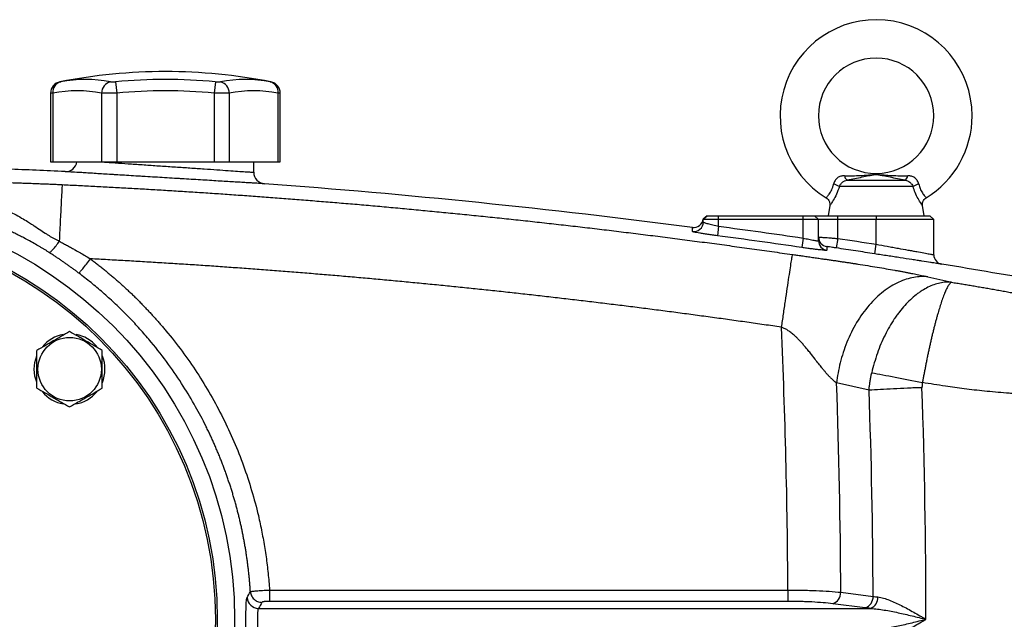
# Model space of a CAD drawing. Units: inches. Extents: x -71 to 57, y -31 to 39.
# Drawn here: x -63 to -53, y 5 to 11 of the extents above; entities that cross this region are included whole.
import ezdxf

# ---------------------------------------------------------------- set-up
doc = ezdxf.new("R2010")
doc.units = ezdxf.units.IN
doc.header["$MEASUREMENT"] = 0

msp = doc.modelspace()

# ---------------------------------------------------------------- linework, layer by layer
at = {"color": 7, "linetype": 'Continuous', "lineweight": 25}
for p, q in [((-62, 10.794), (-61.989, 10.678)), ((-60.978, 10.794), (-60.989, 10.678)), ((-60.408, 10.793), (-60.408, 10.793)), ((-62.667, 10.677), (-62.667, 9.973)), ((-62.643, 10.678), (-62.643, 9.973)), ((-62.143, 10.678), (-62.143, 9.973)), ((-61.989, 10.678), (-61.989, 9.973)), ((-60.989, 10.678), (-60.989, 9.973)), ((-60.836, 10.678), (-60.836, 9.973)), ((-60.336, 10.678), (-60.336, 9.973)), ((-60.312, 9.973), (-60.312, 10.677)), ((-62.667, 9.973), (-62.643, 9.973)), ((-62.643, 9.973), (-62.143, 9.973)), ((-62.143, 9.973), (-61.989, 9.973)), ((-61.989, 9.973), (-60.989, 9.973)), ((-60.989, 9.973), (-60.836, 9.973)), ((-60.836, 9.973), (-60.336, 9.973)), ((-60.584, 9.867), (-60.584, 9.973)), ((-60.336, 9.973), (-60.312, 9.973)), ((-53.828, 9.722), (-54.583, 9.722)), ((-54.503, 9.786), (-53.909, 9.786)), ((-54.681, 9.526), (-54.698, 9.422)), ((-53.714, 9.422), (-53.731, 9.526)), ((-55.939, 9.422), (-55.978, 9.388)), ((-55.939, 9.422), (-55.978, 9.388)), ((-55.978, 9.388), (-55.939, 9.422)), ((-55.977, 9.383), (-55.938, 9.422)), ((-55.938, 9.422), (-55.82, 9.422)), ((-55.82, 9.383), (-55.82, 9.422)), ((-55.82, 9.422), (-54.954, 9.422)), ((-54.954, 9.383), (-54.954, 9.422)), ((-54.954, 9.422), (-54.836, 9.422)), ((-54.796, 9.383), (-54.836, 9.422)), ((-54.836, 9.422), (-54.599, 9.422)), ((-54.599, 9.383), (-54.599, 9.422)), ((-54.599, 9.422), (-54.206, 9.422)), ((-54.206, 9.422), (-54.206, 9.383)), ((-54.206, 9.422), (-53.655, 9.422)), ((-53.615, 9.383), (-53.655, 9.422)), ((-55.977, 9.358), (-55.977, 9.383)), ((-55.82, 9.383), (-55.977, 9.383)), ((-55.82, 9.315), (-55.833, 9.217)), ((-55.82, 9.315), (-55.82, 9.383)), ((-54.954, 9.383), (-55.82, 9.383)), ((-54.954, 9.194), (-54.954, 9.383)), ((-54.796, 9.383), (-54.954, 9.383)), ((-54.796, 9.166), (-54.796, 9.383)), ((-54.599, 9.383), (-54.796, 9.383)), ((-54.599, 9.19), (-54.599, 9.383)), ((-54.206, 9.383), (-54.599, 9.383)), ((-54.206, 9.13), (-54.206, 9.383)), ((-53.615, 9.383), (-54.206, 9.383)), ((-53.615, 9.023), (-53.615, 9.383)), ((-54.954, 9.194), (-54.968, 9.097)), ((-54.599, 9.19), (-54.614, 9.092)), ((-54.221, 9.032), (-54.206, 9.13)), ((-54.278, 7.635), (-54.612, 7.711)), ((-60.423, 5.588), (-55.111, 5.588)), ((-55.111, 5.588), (-55.111, 5.472)), ((-54.569, 5.565), (-54.237, 5.523)), ((-55.111, 5.472), (-60.423, 5.472)), ((-60.535, 5.4), (-54.262, 5.4)), ((-54.319, 5.406), (-54.65, 5.448))]:
    msp.add_line(p, q, dxfattribs=at)
at = {"color": 7, "linetype": 'Continuous', "lineweight": 25, "flags": 128}
for points in [[(-62.834, 7.85), (-62.827, 7.92), (-62.806, 7.988)], [(-62.809, 7.719), (-62.827, 7.779), (-62.834, 7.85)]]:
    msp.add_lwpolyline(points, dxfattribs=at)
at = {"color": 7, "linetype": 'Continuous', "lineweight": 25}
for centre, radius in [((-65.033, 5.288), 4.252), ((-65.033, 5.288), 4.075), ((-65.033, 5.288), 4.055), ((-62.471, 7.85), 0.325)]:
    msp.add_circle(centre, radius, dxfattribs=at)
for centre, radius, start, end in [((-54.206, 10.446), 0.984, 0, 238.6842), ((-54.206, 10.446), 0.591, 270.018, 180), ((-61.489, 5.328), 5.571, 78.8082, 101.1927), ((-62.308, 9.435), 1.383, 79.3553, 100.6447), ((-61.489, 5.328), 5.49, 84.6604, 95.3396), ((-60.671, 9.435), 1.383, 79.3553, 100.6447), ((-62.548, 10.677), 0.118, 100.5908, 179.8889), ((-62.535, 10.69), 0.108, 104.9532, 186.1379), ((-62.393, 9.348), 1.354, 79.3553, 100.6447), ((-62.022, 10.677), 0.121, 104.5818, 179.5401), ((-61.489, 5.328), 5.374, 84.6604, 95.3396), ((-60.956, 10.677), 0.121, 0.4599, 75.4182), ((-60.586, 9.348), 1.354, 79.3553, 100.6447), ((-60.443, 10.69), 0.108, 353.8621, 75.0468), ((-60.43, 10.677), 0.118, 0.0601, 79.4092), ((-54.206, 10.446), 0.591, 180, 270.018), ((-54.206, 10.446), 0.984, 301.3158, 0), ((-62.513, 9.992), 0.118, 267.2675, 351.0498), ((-60.466, 9.867), 0.118, 180, 265.7772), ((-54.467, 9.841), 0.0652, 188.1895, 236.2411), ((-53.945, 9.841), 0.0652, 303.7589, 351.8105), ((-54.716, 9.494), 0.264, 59.784, 73.6629), ((-53.695, 9.494), 0.264, 106.3371, 120.216), ((-56.076, 9.4), 0.0984, 262.5689, 353.0167), ((-56.076, 9.358), 0.0984, 262.5597, 359.9801), ((-54.698, 9.203), 0.0984, 180.0014, 261.5605), ((-54.698, 9.166), 0.0984, 180.0136, 261.5827), ((-53.517, 9.023), 0.0984, 180, 260.689), ((-62.471, 7.85), 0.362, 100.3344, 140.5377), ((-62.471, 7.85), 0.362, 39.6539, 79.6378), ((-62.471, 7.85), 0.362, 337.8124, 21.8006), ((-62.471, 7.85), 0.362, 219.8283, 259.6525), ((-62.471, 7.85), 0.362, 280.2572, 320.7444), ((-54.687, 5.56), 0.118, 288.1164, 2.3096), ((-60.534, 5.519), 0.119, 183.7348, 269.4829), ((-54.355, 5.518), 0.118, 288.1164, 2.3096), ((-54.307, 5.51), 0.119, 292.0318, 3.3507)]:
    msp.add_arc(centre, radius, start, end, dxfattribs=at)
for centre, major_axis, ratio, start_param, end_param in [((-130.535, 5.288), (75.425, 0), 0.93956, 0.004233, 0.042239), ((-129.993, 5.288), (75.425, 0), 0.95, 0.003856, 0.03383), ((-128.004, 5.288), (73.767, 0), 0.95, 0.003351, 0.03349), ((-127.462, 5.288), (73.767, 0), 0.960674, 0, 0.03349)]:
    msp.add_ellipse(centre, major_axis=major_axis, ratio=ratio, start_param=start_param, end_param=end_param, dxfattribs=at)
for points, knots in [([(-62.571, 10.793), (-62.571, 10.793), (-62.571, 10.793), (-62.566, 10.793), (-62.563, 10.794)], [0, 0, 0, 0, 0.3644666, 1, 1, 1, 1]), ([(-62.052, 10.794), (-62.05, 10.794), (-62.047, 10.793), (-62.039, 10.793), (-62.035, 10.793), (-62.026, 10.793), (-62.021, 10.793), (-62.011, 10.793), (-62.005, 10.794), (-62, 10.794)], [0, 0, 0, 0, 0.25, 0.25, 0.5, 0.5, 0.75, 0.75, 1, 1, 1, 1]), ([(-60.978, 10.794), (-60.973, 10.794), (-60.968, 10.793), (-60.958, 10.793), (-60.953, 10.793), (-60.944, 10.793), (-60.939, 10.793), (-60.932, 10.793), (-60.929, 10.794), (-60.926, 10.794)], [0, 0, 0, 0, 0.25, 0.25, 0.5, 0.5, 0.75, 0.75, 1, 1, 1, 1]), ([(-61.989, 10.678), (-62.005, 10.678), (-62.02, 10.677), (-62.043, 10.677), (-62.05, 10.677), (-62.064, 10.677), (-62.071, 10.677), (-62.091, 10.677), (-62.104, 10.677), (-62.125, 10.677), (-62.135, 10.678), (-62.143, 10.678)], [0, 0, 0, 0, 0.25, 0.25, 0.375, 0.375, 0.5, 0.5, 0.75, 0.75, 1, 1, 1, 1]), ([(-60.836, 10.678), (-60.844, 10.678), (-60.853, 10.677), (-60.869, 10.677), (-60.875, 10.677), (-60.887, 10.677), (-60.894, 10.677), (-60.914, 10.677), (-60.928, 10.677), (-60.958, 10.677), (-60.974, 10.678), (-60.989, 10.678)], [0, 0, 0, 0, 0.25, 0.25, 0.375, 0.375, 0.5, 0.5, 0.75, 0.75, 1, 1, 1, 1]), ([(-60.474, 9.75), (-60.474, 9.75), (-60.476, 9.75), (-60.483, 9.75), (-60.488, 9.75), (-60.507, 9.752), (-60.527, 9.753), (-60.565, 9.755), (-60.58, 9.756), (-60.612, 9.758), (-60.629, 9.759), (-60.666, 9.761), (-60.686, 9.762), (-60.728, 9.765), (-60.751, 9.766), (-60.822, 9.77), (-60.874, 9.773), (-60.957, 9.778), (-60.986, 9.78), (-61.045, 9.784), (-61.075, 9.786), (-61.168, 9.791), (-61.232, 9.795), (-61.314, 9.8), (-61.33, 9.801), (-61.363, 9.803), (-61.38, 9.804), (-61.43, 9.807), (-61.464, 9.809), (-61.564, 9.815), (-61.63, 9.819), (-61.712, 9.824), (-61.729, 9.825), (-61.761, 9.827), (-61.777, 9.828), (-61.825, 9.831), (-61.888, 9.835), (-61.948, 9.839), (-61.993, 9.841), (-62.007, 9.842), (-62.036, 9.844), (-62.05, 9.845), (-62.12, 9.849), (-62.172, 9.852), (-62.242, 9.857), (-62.265, 9.858), (-62.297, 9.86), (-62.307, 9.861), (-62.327, 9.862), (-62.337, 9.863), (-62.383, 9.865), (-62.415, 9.867), (-62.453, 9.87), (-62.465, 9.87), (-62.484, 9.872), (-62.492, 9.872), (-62.505, 9.873), (-62.51, 9.873), (-62.517, 9.874), (-62.518, 9.874), (-62.518, 9.874)], [0, 0, 0, 0, 0.03125, 0.03125, 0.0625, 0.0625, 0.125, 0.125, 0.15625, 0.15625, 0.1875, 0.1875, 0.21875, 0.21875, 0.25, 0.25, 0.3125, 0.3125, 0.34375, 0.34375, 0.375, 0.375, 0.4375, 0.4375, 0.453125, 0.453125, 0.46875, 0.46875, 0.5, 0.5, 0.5625, 0.5625, 0.578125, 0.578125, 0.59375, 0.59375, 0.625, 0.65625, 0.65625, 0.671875, 0.671875, 0.6875, 0.6875, 0.75, 0.75, 0.78125, 0.78125, 0.796875, 0.796875, 0.8125, 0.8125, 0.875, 0.875, 0.90625, 0.90625, 0.9375, 0.9375, 0.96875, 0.96875, 1, 1, 1, 1]), ([(-54.531, 9.831), (-54.537, 9.831), (-54.544, 9.831), (-54.556, 9.83), (-54.562, 9.828), (-54.574, 9.825), (-54.58, 9.823), (-54.591, 9.818), (-54.596, 9.814), (-54.607, 9.807), (-54.611, 9.803), (-54.62, 9.793), (-54.624, 9.788), (-54.631, 9.777), (-54.634, 9.771), (-54.639, 9.76), (-54.64, 9.753), (-54.642, 9.747)], [0, 0, 0, 0, 0.125, 0.125, 0.25, 0.25, 0.375, 0.375, 0.5, 0.5, 0.625, 0.625, 0.75, 0.75, 0.875, 0.875, 1, 1, 1, 1]), ([(-54.531, 9.831), (-54.476, 9.831), (-54.421, 9.832), (-54.342, 9.836), (-54.315, 9.837), (-54.276, 9.84), (-54.263, 9.842), (-54.242, 9.843), (-54.236, 9.844), (-54.222, 9.844), (-54.215, 9.845), (-54.2, 9.845), (-54.193, 9.844), (-54.179, 9.844), (-54.172, 9.843), (-54.152, 9.842), (-54.138, 9.841), (-54.098, 9.838), (-54.072, 9.836), (-53.991, 9.832), (-53.937, 9.831), (-53.88, 9.831)], [0, 0, 0, 0, 0.25, 0.25, 0.375, 0.375, 0.4375, 0.4375, 0.46875, 0.46875, 0.5, 0.5, 0.53125, 0.53125, 0.5625, 0.5625, 0.625, 0.625, 0.75, 0.75, 1, 1, 1, 1]), ([(-53.909, 9.786), (-53.962, 9.796), (-54.014, 9.806), (-54.087, 9.821), (-54.11, 9.826), (-54.145, 9.833), (-54.157, 9.835), (-54.175, 9.838), (-54.18, 9.839), (-54.19, 9.841), (-54.193, 9.841), (-54.2, 9.841), (-54.204, 9.842), (-54.211, 9.841), (-54.215, 9.841), (-54.221, 9.841), (-54.224, 9.84), (-54.234, 9.839), (-54.239, 9.838), (-54.257, 9.835), (-54.268, 9.832), (-54.303, 9.825), (-54.327, 9.82), (-54.375, 9.811), (-54.4, 9.806), (-54.45, 9.796), (-54.476, 9.791), (-54.503, 9.786)], [0, 0, 0, 0, 0.25, 0.25, 0.375, 0.375, 0.4375, 0.4375, 0.46875, 0.46875, 0.484375, 0.484375, 0.5, 0.5, 0.515625, 0.515625, 0.53125, 0.53125, 0.5625, 0.5625, 0.625, 0.625, 0.75, 0.75, 0.875, 0.875, 1, 1, 1, 1]), ([(-53.77, 9.747), (-53.771, 9.753), (-53.773, 9.76), (-53.778, 9.772), (-53.781, 9.777), (-53.788, 9.788), (-53.792, 9.793), (-53.8, 9.803), (-53.805, 9.807), (-53.815, 9.814), (-53.821, 9.818), (-53.832, 9.823), (-53.838, 9.825), (-53.856, 9.83), (-53.868, 9.831), (-53.88, 9.831)], [0, 0, 0, 0, 0.125, 0.125, 0.25, 0.25, 0.375, 0.375, 0.5, 0.5, 0.625, 0.625, 0.75, 0.75, 1, 1, 1, 1]), ([(-63.867, 9.779), (-63.847, 9.779), (-63.806, 9.778), (-63.746, 9.777), (-63.688, 9.776), (-63.63, 9.775), (-63.573, 9.774), (-63.518, 9.773), (-63.463, 9.772), (-63.41, 9.771), (-63.358, 9.77), (-63.306, 9.768), (-63.256, 9.767), (-63.2, 9.765), (-63.137, 9.764), (-63.068, 9.761), (-63, 9.759), (-62.933, 9.757), (-62.866, 9.754), (-62.801, 9.752), (-62.736, 9.749), (-62.673, 9.747), (-62.61, 9.744), (-62.568, 9.742), (-62.548, 9.741)], [0, 0, 0, 0, 0.047225, 0.093513, 0.138865, 0.183285, 0.226774, 0.269335, 0.310972, 0.351687, 0.391483, 0.430363, 0.468332, 0.505393, 0.558424, 0.610625, 0.662007, 0.712585, 0.762372, 0.811384, 0.859636, 0.907145, 0.953927, 1, 1, 1, 1]), ([(-62.548, 9.741), (-62.548, 9.739), (-62.548, 9.734), (-62.549, 9.718), (-62.55, 9.707), (-62.551, 9.679), (-62.552, 9.661), (-62.555, 9.621), (-62.556, 9.597), (-62.558, 9.544), (-62.56, 9.515), (-62.563, 9.453), (-62.565, 9.419), (-62.568, 9.349), (-62.57, 9.312), (-62.574, 9.237), (-62.575, 9.199), (-62.577, 9.161)], [0, 0, 0, 0, 0.125, 0.125, 0.25, 0.25, 0.375, 0.375, 0.5, 0.5, 0.625, 0.625, 0.75, 0.75, 0.875, 0.875, 1, 1, 1, 1]), ([(-62.548, 9.741), (-62.492, 9.738), (-62.381, 9.733), (-62.213, 9.724), (-62.044, 9.715), (-61.875, 9.706), (-61.704, 9.696), (-61.532, 9.686), (-61.359, 9.675), (-61.185, 9.664), (-61.01, 9.653), (-60.833, 9.641), (-60.656, 9.628), (-60.478, 9.615), (-60.299, 9.602), (-60.118, 9.588), (-59.937, 9.573), (-59.754, 9.558), (-59.571, 9.543), (-59.386, 9.527), (-59.201, 9.51), (-59.014, 9.493), (-58.826, 9.475), (-58.638, 9.457), (-58.448, 9.438), (-58.257, 9.419), (-58.065, 9.399), (-57.873, 9.379), (-57.679, 9.358), (-57.484, 9.336), (-57.288, 9.314), (-57.091, 9.291), (-56.893, 9.267), (-56.694, 9.243), (-56.494, 9.218), (-56.293, 9.193), (-56.091, 9.166), (-55.888, 9.14), (-55.684, 9.112), (-55.479, 9.084), (-55.273, 9.055), (-55.135, 9.035), (-55.066, 9.025)], [0, 0, 0, 0, 0.0221905, 0.0445246, 0.0670025, 0.0896242, 0.1123896, 0.1352988, 0.1583519, 0.1815488, 0.2048895, 0.2283742, 0.2520027, 0.2757752, 0.2996917, 0.3237522, 0.3479567, 0.3723053, 0.3967981, 0.4214349, 0.4462159, 0.4711412, 0.4962107, 0.5214245, 0.5467826, 0.5722851, 0.597932, 0.6237234, 0.6496593, 0.6757397, 0.7019648, 0.7283345, 0.7548489, 0.7815081, 0.8083121, 0.835261, 0.8623548, 0.8895936, 0.9169775, 0.9445065, 0.9721806, 1, 1, 1, 1]), ([(-54.583, 9.722), (-54.58, 9.73), (-54.575, 9.737), (-54.565, 9.752), (-54.558, 9.759), (-54.548, 9.767), (-54.544, 9.77), (-54.537, 9.775), (-54.533, 9.777), (-54.521, 9.783), (-54.512, 9.785), (-54.503, 9.786)], [0, 0, 0, 0, 0.25, 0.25, 0.5, 0.5, 0.625, 0.625, 0.75, 0.75, 1, 1, 1, 1]), ([(-53.909, 9.786), (-53.9, 9.785), (-53.891, 9.783), (-53.875, 9.775), (-53.867, 9.77), (-53.857, 9.762), (-53.853, 9.758), (-53.847, 9.752), (-53.844, 9.748), (-53.836, 9.738), (-53.832, 9.73), (-53.828, 9.722)], [0, 0, 0, 0, 0.25, 0.25, 0.5, 0.5, 0.625, 0.625, 0.75, 0.75, 1, 1, 1, 1]), ([(-63.769, 9.654), (-63.758, 9.653), (-63.736, 9.649), (-63.702, 9.643), (-63.668, 9.637), (-63.634, 9.631), (-63.599, 9.624), (-63.564, 9.617), (-63.529, 9.609), (-63.493, 9.601), (-63.457, 9.592), (-63.396, 9.576), (-63.312, 9.552), (-63.205, 9.515), (-63.115, 9.477), (-63.034, 9.438), (-62.968, 9.402), (-62.908, 9.367), (-62.866, 9.34), (-62.82, 9.31), (-62.77, 9.276), (-62.719, 9.242), (-62.683, 9.219), (-62.656, 9.203), (-62.629, 9.188), (-62.603, 9.174), (-62.586, 9.165), (-62.577, 9.161)], [0, 0, 0, 0, 0.025595, 0.051517, 0.07777, 0.104356, 0.131277, 0.158537, 0.186139, 0.214086, 0.242381, 0.271028, 0.356581, 0.442687, 0.52966, 0.583054, 0.6504, 0.704409, 0.743553, 0.767925, 0.831849, 0.88357, 0.908189, 0.932127, 0.955396, 0.978012, 1, 1, 1, 1]), ([(-54.718, 9.605), (-54.711, 9.6), (-54.697, 9.59), (-54.685, 9.568), (-54.68, 9.547), (-54.679, 9.533), (-54.681, 9.527), (-54.681, 9.526)], [0, 0, 0, 0, 0.273941, 0.556503, 0.785482, 0.978923, 1, 1, 1, 1]), ([(-53.73, 9.526), (-53.731, 9.531), (-53.733, 9.544), (-53.728, 9.567), (-53.715, 9.59), (-53.7, 9.6), (-53.694, 9.605)], [0, 0, 0, 0, 0.144018, 0.438571, 0.739782, 1, 1, 1, 1]), ([(-62.682, 9.046), (-62.685, 9.049), (-62.693, 9.053), (-62.704, 9.061), (-62.716, 9.068), (-62.728, 9.075), (-62.74, 9.083), (-62.753, 9.091), (-62.766, 9.098), (-62.779, 9.106), (-62.793, 9.114), (-62.822, 9.131), (-62.871, 9.158), (-62.931, 9.19), (-62.987, 9.219), (-63.034, 9.242), (-63.077, 9.263), (-63.117, 9.282), (-63.153, 9.299), (-63.19, 9.315), (-63.232, 9.334), (-63.278, 9.354), (-63.329, 9.375), (-63.38, 9.396), (-63.432, 9.416), (-63.484, 9.436), (-63.536, 9.455), (-63.588, 9.474), (-63.641, 9.492), (-63.694, 9.509), (-63.747, 9.526), (-63.8, 9.543), (-63.836, 9.553), (-63.854, 9.559)], [0, 0, 0, 0, 0.010268, 0.020767, 0.031504, 0.042485, 0.053717, 0.065205, 0.076954, 0.08897, 0.101256, 0.113818, 0.165423, 0.232468, 0.273426, 0.3144, 0.355389, 0.386592, 0.417986, 0.449576, 0.48137, 0.524342, 0.567271, 0.610182, 0.653102, 0.696059, 0.739079, 0.782189, 0.825414, 0.868783, 0.912319, 0.95605, 1, 1, 1, 1]), ([(-55.977, 9.358), (-55.977, 9.357), (-55.976, 9.356), (-55.972, 9.354), (-55.969, 9.353), (-55.961, 9.35), (-55.956, 9.349), (-55.945, 9.345), (-55.938, 9.343), (-55.923, 9.339), (-55.916, 9.337), (-55.898, 9.333), (-55.889, 9.331), (-55.87, 9.326), (-55.861, 9.324), (-55.84, 9.319), (-55.83, 9.317), (-55.82, 9.315)], [0, 0, 0, 0, 0.125, 0.125, 0.25, 0.25, 0.375, 0.375, 0.5, 0.5, 0.625, 0.625, 0.75, 0.75, 0.875, 0.875, 1, 1, 1, 1]), ([(-55.833, 9.217), (-55.85, 9.219), (-55.866, 9.222), (-55.899, 9.226), (-55.915, 9.229), (-55.938, 9.232), (-55.946, 9.233), (-55.961, 9.235), (-55.968, 9.236), (-55.989, 9.24), (-56.002, 9.242), (-56.025, 9.246), (-56.036, 9.248), (-56.055, 9.251), (-56.062, 9.253), (-56.072, 9.255), (-56.075, 9.255), (-56.08, 9.257), (-56.082, 9.257), (-56.087, 9.259), (-56.089, 9.26), (-56.089, 9.26)], [0, 0, 0, 0, 0.125, 0.125, 0.25, 0.25, 0.3125, 0.3125, 0.375, 0.375, 0.5, 0.5, 0.625, 0.625, 0.75, 0.75, 0.8125, 0.8125, 0.875, 0.875, 1, 1, 1, 1]), ([(-54.954, 9.194), (-54.944, 9.191), (-54.934, 9.189), (-54.914, 9.185), (-54.904, 9.183), (-54.885, 9.178), (-54.876, 9.177), (-54.859, 9.173), (-54.851, 9.172), (-54.836, 9.169), (-54.829, 9.168), (-54.818, 9.166), (-54.813, 9.165), (-54.805, 9.165), (-54.802, 9.164), (-54.797, 9.165), (-54.796, 9.165), (-54.796, 9.166)], [0, 0, 0, 0, 0.125, 0.125, 0.25, 0.25, 0.375, 0.375, 0.5, 0.5, 0.625, 0.625, 0.75, 0.75, 0.875, 0.875, 1, 1, 1, 1]), ([(-54.796, 9.203), (-54.796, 9.203), (-54.795, 9.203), (-54.79, 9.203), (-54.786, 9.203), (-54.776, 9.202), (-54.77, 9.202), (-54.756, 9.201), (-54.748, 9.2), (-54.73, 9.199), (-54.72, 9.198), (-54.698, 9.197), (-54.687, 9.196), (-54.663, 9.194), (-54.651, 9.193), (-54.625, 9.191), (-54.612, 9.19), (-54.599, 9.19)], [0, 0, 0, 0, 0.125, 0.125, 0.25, 0.25, 0.375, 0.375, 0.5, 0.5, 0.625, 0.625, 0.75, 0.75, 0.875, 0.875, 1, 1, 1, 1]), ([(-62.682, 9.046), (-62.678, 9.046), (-62.674, 9.048), (-62.66, 9.058), (-62.652, 9.066), (-62.632, 9.088), (-62.622, 9.101), (-62.599, 9.13), (-62.588, 9.146), (-62.577, 9.161)], [0, 0, 0, 0, 0.25, 0.25, 0.5, 0.5, 0.75, 0.75, 1, 1, 1, 1]), ([(-62.577, 9.16), (-62.577, 9.16), (-62.575, 9.159), (-62.571, 9.157), (-62.565, 9.154), (-62.552, 9.147), (-62.528, 9.134), (-62.494, 9.116), (-62.453, 9.094), (-62.409, 9.069), (-62.361, 9.042), (-62.31, 9.012), (-62.276, 8.991), (-62.259, 8.981)], [0, 0, 0, 0, 0.004156, 0.016429, 0.036817, 0.065316, 0.130779, 0.25928, 0.385687, 0.509087, 0.674464, 0.838109, 1, 1, 1, 1]), ([(-54.712, 9.068), (-54.712, 9.068), (-54.714, 9.067), (-54.721, 9.067), (-54.726, 9.067), (-54.735, 9.068), (-54.739, 9.068), (-54.747, 9.069), (-54.751, 9.069), (-54.765, 9.071), (-54.776, 9.072), (-54.8, 9.074), (-54.813, 9.076), (-54.84, 9.079), (-54.855, 9.081), (-54.878, 9.084), (-54.886, 9.085), (-54.902, 9.087), (-54.91, 9.088), (-54.935, 9.092), (-54.951, 9.094), (-54.968, 9.097)], [0, 0, 0, 0, 0.125, 0.125, 0.25, 0.25, 0.3125, 0.3125, 0.375, 0.375, 0.5, 0.5, 0.625, 0.625, 0.75, 0.75, 0.8125, 0.8125, 0.875, 0.875, 1, 1, 1, 1]), ([(-54.614, 9.092), (-54.62, 9.093), (-54.627, 9.094), (-54.639, 9.096), (-54.646, 9.097), (-54.663, 9.099), (-54.674, 9.101), (-54.688, 9.103), (-54.692, 9.103), (-54.699, 9.104), (-54.702, 9.105), (-54.707, 9.105), (-54.709, 9.106), (-54.712, 9.106), (-54.712, 9.106), (-54.712, 9.106)], [0, 0, 0, 0, 0.125, 0.125, 0.25, 0.25, 0.5, 0.5, 0.625, 0.625, 0.75, 0.75, 0.875, 0.875, 1, 1, 1, 1]), ([(-54.221, 9.032), (-54.286, 9.042), (-54.351, 9.052), (-54.415, 9.062), (-54.482, 9.072), (-54.548, 9.082), (-54.614, 9.092)], [0, 0, 0, 0, 0.005, 0.005, 0.005, 0.01010268, 0.01010268, 0.01010268, 0.01010268]), ([(-54.206, 9.13), (-54.167, 9.123), (-54.129, 9.116), (-54.073, 9.106), (-54.054, 9.102), (-54.017, 9.096), (-53.999, 9.092), (-53.946, 9.083), (-53.912, 9.077), (-53.864, 9.068), (-53.848, 9.065), (-53.818, 9.06), (-53.804, 9.057), (-53.763, 9.05), (-53.738, 9.045), (-53.705, 9.039), (-53.695, 9.037), (-53.677, 9.034), (-53.66, 9.031), (-53.647, 9.029), (-53.636, 9.027), (-53.631, 9.026), (-53.619, 9.024), (-53.615, 9.023), (-53.615, 9.023)], [0, 0, 0, 0, 0.125, 0.125, 0.1875, 0.1875, 0.25, 0.25, 0.375, 0.375, 0.4375, 0.4375, 0.5, 0.5, 0.625, 0.625, 0.6875, 0.6875, 0.75, 0.8125, 0.8125, 0.875, 0.875, 1, 1, 1, 1]), ([(-62.376, 8.834), (-62.385, 8.84), (-62.402, 8.853), (-62.429, 8.873), (-62.455, 8.892), (-62.482, 8.912), (-62.51, 8.931), (-62.538, 8.95), (-62.566, 8.97), (-62.594, 8.989), (-62.623, 9.008), (-62.652, 9.027), (-62.672, 9.04), (-62.682, 9.046)], [0, 0, 0, 0, 0.086807, 0.174405, 0.262803, 0.352013, 0.442043, 0.532904, 0.624606, 0.717158, 0.810568, 0.904846, 1, 1, 1, 1]), ([(-62.376, 8.834), (-62.375, 8.835), (-62.371, 8.839), (-62.358, 8.854), (-62.349, 8.865), (-62.326, 8.893), (-62.313, 8.91), (-62.286, 8.945), (-62.272, 8.963), (-62.259, 8.981)], [0, 0, 0, 0, 0.25, 0.25, 0.5, 0.5, 0.75, 0.75, 1, 1, 1, 1]), ([(-62.259, 8.981), (-62.247, 8.972), (-62.223, 8.954), (-62.188, 8.926), (-62.153, 8.899), (-62.118, 8.871), (-62.083, 8.842), (-62.049, 8.814), (-62.015, 8.785), (-61.982, 8.756), (-61.948, 8.726), (-61.915, 8.696), (-61.883, 8.666), (-61.85, 8.636), (-61.818, 8.605), (-61.786, 8.574), (-61.755, 8.542), (-61.724, 8.51), (-61.693, 8.478), (-61.662, 8.446), (-61.632, 8.413), (-61.602, 8.38), (-61.572, 8.347), (-61.542, 8.313), (-61.513, 8.279), (-61.437, 8.188), (-61.317, 8.036), (-61.164, 7.817), (-61.024, 7.589), (-60.898, 7.353), (-60.785, 7.11), (-60.687, 6.862), (-60.604, 6.609), (-60.55, 6.409), (-60.518, 6.266), (-60.501, 6.182), (-60.485, 6.098), (-60.47, 6.014), (-60.458, 5.929), (-60.447, 5.844), (-60.437, 5.759), (-60.429, 5.674), (-60.425, 5.617), (-60.423, 5.588)], [0, 0, 0, 0, 0.011253, 0.022495, 0.033727, 0.044949, 0.056163, 0.06737, 0.078571, 0.089766, 0.100958, 0.112146, 0.123332, 0.134517, 0.145702, 0.156889, 0.168078, 0.179269, 0.190466, 0.201667, 0.212875, 0.22409, 0.235314, 0.246547, 0.257791, 0.269046, 0.336414, 0.403556, 0.470697, 0.538065, 0.605214, 0.672137, 0.739058, 0.806201, 0.827821, 0.849402, 0.870951, 0.892476, 0.913985, 0.935484, 0.956981, 0.978484, 1, 1, 1, 1]), ([(-55.178, 8.281), (-55.237, 8.289), (-55.354, 8.306), (-55.531, 8.331), (-55.707, 8.356), (-55.884, 8.38), (-56.06, 8.404), (-56.237, 8.428), (-56.413, 8.451), (-56.59, 8.473), (-56.766, 8.496), (-56.943, 8.517), (-57.12, 8.539), (-57.296, 8.56), (-57.473, 8.58), (-57.65, 8.601), (-57.827, 8.62), (-58.004, 8.64), (-58.181, 8.659), (-58.358, 8.677), (-58.534, 8.695), (-58.711, 8.713), (-58.889, 8.73), (-59.066, 8.747), (-59.243, 8.764), (-59.42, 8.78), (-59.597, 8.795), (-59.774, 8.811), (-59.951, 8.825), (-60.129, 8.84), (-60.306, 8.854), (-60.483, 8.867), (-60.661, 8.881), (-60.838, 8.893), (-61.016, 8.906), (-61.193, 8.918), (-61.371, 8.929), (-61.548, 8.94), (-61.726, 8.951), (-61.903, 8.961), (-62.081, 8.971), (-62.199, 8.978), (-62.259, 8.981)], [0, 0, 0, 0, 0.025034, 0.050065, 0.075092, 0.100117, 0.125138, 0.150156, 0.175172, 0.200185, 0.225195, 0.250203, 0.275209, 0.300212, 0.325214, 0.350214, 0.375212, 0.400209, 0.425204, 0.450197, 0.47519, 0.500182, 0.525172, 0.550162, 0.575151, 0.60014, 0.625128, 0.650116, 0.675104, 0.700092, 0.725081, 0.750069, 0.775058, 0.800048, 0.825038, 0.850029, 0.875021, 0.900014, 0.925008, 0.950004, 0.975001, 1, 1, 1, 1]), ([(-55.066, 9.025), (-55.067, 9.023), (-55.068, 9.016), (-55.072, 8.995), (-55.074, 8.98), (-55.08, 8.941), (-55.084, 8.918), (-55.092, 8.862), (-55.097, 8.829), (-55.108, 8.758), (-55.114, 8.719), (-55.126, 8.637), (-55.132, 8.593), (-55.146, 8.504), (-55.152, 8.459), (-55.165, 8.369), (-55.172, 8.324), (-55.178, 8.281)], [0, 0, 0, 0, 0.125, 0.125, 0.25, 0.25, 0.375, 0.375, 0.5, 0.5, 0.625, 0.625, 0.75, 0.75, 0.875, 0.875, 1, 1, 1, 1]), ([(-55.066, 9.025), (-55.059, 9.024), (-55.044, 9.022), (-55.02, 9.019), (-54.995, 9.015), (-54.969, 9.012), (-54.941, 9.008), (-54.905, 9.002), (-54.859, 8.996), (-54.805, 8.988), (-54.755, 8.981), (-54.708, 8.974), (-54.666, 8.968), (-54.624, 8.962), (-54.584, 8.956), (-54.544, 8.95), (-54.506, 8.944), (-54.468, 8.939), (-54.431, 8.933), (-54.373, 8.924), (-54.294, 8.911), (-54.196, 8.895), (-54.104, 8.88), (-54.032, 8.867), (-53.98, 8.858), (-53.944, 8.851), (-53.91, 8.845), (-53.877, 8.838), (-53.845, 8.832), (-53.814, 8.826), (-53.784, 8.82), (-53.755, 8.814), (-53.728, 8.808), (-53.701, 8.803), (-53.685, 8.799), (-53.676, 8.797)], [0, 0, 0, 0, 0.015214, 0.031342, 0.048386, 0.06635, 0.085233, 0.105038, 0.142002, 0.178967, 0.215933, 0.245837, 0.275057, 0.303599, 0.331467, 0.358665, 0.385198, 0.411074, 0.436297, 0.460874, 0.531688, 0.599388, 0.664258, 0.726616, 0.753376, 0.779652, 0.805475, 0.830877, 0.855894, 0.88056, 0.904913, 0.928993, 0.95284, 0.976494, 1, 1, 1, 1]), ([(-53.533, 8.926), (-53.533, 8.926), (-53.533, 8.926), (-53.534, 8.926), (-53.535, 8.926), (-53.538, 8.927), (-53.542, 8.927), (-53.551, 8.929), (-53.556, 8.93), (-53.57, 8.932), (-53.585, 8.934), (-53.604, 8.937), (-53.626, 8.94), (-53.638, 8.942), (-53.675, 8.948), (-53.704, 8.952), (-53.752, 8.96), (-53.769, 8.962), (-53.804, 8.968), (-53.822, 8.971), (-53.878, 8.979), (-53.917, 8.985), (-53.98, 8.995), (-54.001, 8.998), (-54.044, 9.005), (-54.066, 9.008), (-54.131, 9.018), (-54.176, 9.025), (-54.221, 9.032)], [0, 0, 0, 0, 0.03125, 0.03125, 0.0625, 0.0625, 0.125, 0.125, 0.1875, 0.1875, 0.25, 0.3125, 0.3125, 0.375, 0.375, 0.5, 0.5, 0.5625, 0.5625, 0.625, 0.625, 0.75, 0.75, 0.8125, 0.8125, 0.875, 0.875, 1, 1, 1, 1]), ([(-60.619, 5.572), (-60.62, 5.586), (-60.621, 5.613), (-60.625, 5.655), (-60.628, 5.696), (-60.632, 5.738), (-60.637, 5.78), (-60.642, 5.821), (-60.647, 5.863), (-60.653, 5.905), (-60.659, 5.948), (-60.665, 5.99), (-60.672, 6.032), (-60.68, 6.074), (-60.688, 6.117), (-60.696, 6.159), (-60.704, 6.202), (-60.714, 6.245), (-60.723, 6.287), (-60.733, 6.33), (-60.744, 6.373), (-60.755, 6.415), (-60.766, 6.458), (-60.778, 6.501), (-60.791, 6.544), (-60.803, 6.587), (-60.817, 6.63), (-60.831, 6.672), (-60.845, 6.715), (-60.86, 6.758), (-60.875, 6.801), (-60.891, 6.844), (-60.907, 6.887), (-60.924, 6.929), (-60.941, 6.972), (-60.959, 7.015), (-60.977, 7.057), (-60.995, 7.1), (-61.015, 7.142), (-61.034, 7.185), (-61.055, 7.227), (-61.101, 7.322), (-61.182, 7.474), (-61.308, 7.684), (-61.459, 7.906), (-61.589, 8.074), (-61.686, 8.188), (-61.738, 8.247), (-61.791, 8.306), (-61.845, 8.363), (-61.9, 8.419), (-61.957, 8.475), (-62.014, 8.529), (-62.072, 8.583), (-62.131, 8.635), (-62.191, 8.687), (-62.252, 8.737), (-62.314, 8.786), (-62.355, 8.818), (-62.376, 8.834)], [0, 0, 0, 0, 0.010832, 0.021702, 0.032609, 0.043555, 0.054538, 0.065559, 0.076618, 0.087714, 0.098848, 0.110021, 0.121231, 0.132479, 0.143764, 0.155088, 0.166449, 0.177849, 0.189286, 0.200761, 0.212275, 0.223826, 0.235415, 0.247042, 0.258707, 0.27041, 0.282151, 0.293929, 0.305746, 0.317601, 0.329494, 0.341425, 0.353394, 0.365401, 0.377446, 0.38953, 0.401651, 0.41381, 0.426008, 0.438244, 0.450517, 0.462829, 0.521163, 0.585381, 0.655486, 0.731481, 0.752131, 0.772781, 0.793433, 0.814085, 0.834739, 0.855393, 0.876048, 0.896704, 0.917362, 0.93802, 0.958679, 0.979339, 1, 1, 1, 1]), ([(-53.676, 8.797), (-53.722, 8.801), (-53.77, 8.799), (-53.871, 8.782), (-53.923, 8.765), (-54.027, 8.717), (-54.08, 8.685), (-54.182, 8.606), (-54.232, 8.558), (-54.325, 8.451), (-54.368, 8.391), (-54.444, 8.263), (-54.477, 8.195), (-54.534, 8.056), (-54.556, 7.986), (-54.591, 7.846), (-54.604, 7.777), (-54.612, 7.711)], [0, 0, 0, 0, 0.125, 0.125, 0.25, 0.25, 0.375, 0.375, 0.5, 0.5, 0.625, 0.625, 0.75, 0.75, 0.875, 0.875, 1, 1, 1, 1]), ([(-53.432, 8.741), (-53.434, 8.742), (-53.437, 8.742), (-53.442, 8.742), (-53.444, 8.742), (-53.452, 8.742), (-53.467, 8.743), (-53.482, 8.742), (-53.512, 8.74), (-53.532, 8.737), (-53.594, 8.724), (-53.634, 8.709), (-53.695, 8.679), (-53.715, 8.668), (-53.746, 8.649), (-53.756, 8.642), (-53.776, 8.628), (-53.786, 8.62), (-53.836, 8.581), (-53.875, 8.545), (-53.931, 8.483), (-53.949, 8.461), (-53.976, 8.426), (-53.985, 8.414), (-54.003, 8.39), (-54.012, 8.377), (-54.054, 8.314), (-54.086, 8.259), (-54.129, 8.17), (-54.144, 8.14), (-54.17, 8.077), (-54.182, 8.045), (-54.216, 7.949), (-54.236, 7.882), (-54.251, 7.813)], [0, 0, 0, 0, 0.007812, 0.007812, 0.015625, 0.015625, 0.03125, 0.0625, 0.0625, 0.125, 0.125, 0.25, 0.25, 0.3125, 0.3125, 0.34375, 0.34375, 0.375, 0.375, 0.5, 0.5, 0.5625, 0.5625, 0.59375, 0.59375, 0.625, 0.625, 0.75, 0.75, 0.8125, 0.8125, 0.875, 0.875, 1, 1, 1, 1]), ([(-53.432, 8.741), (-53.433, 8.741), (-53.435, 8.74), (-53.441, 8.737), (-53.449, 8.729), (-53.463, 8.713), (-53.478, 8.686), (-53.496, 8.649), (-53.514, 8.604), (-53.534, 8.548), (-53.553, 8.49), (-53.569, 8.437), (-53.582, 8.393), (-53.591, 8.357), (-53.601, 8.321), (-53.611, 8.283), (-53.621, 8.244), (-53.63, 8.205), (-53.64, 8.164), (-53.649, 8.124), (-53.658, 8.083), (-53.667, 8.041), (-53.676, 8), (-53.685, 7.958), (-53.693, 7.917), (-53.701, 7.875), (-53.709, 7.834), (-53.717, 7.794), (-53.725, 7.753), (-53.729, 7.727), (-53.732, 7.713)], [0, 0, 0, 0, 0.01039, 0.034432, 0.072628, 0.125707, 0.196283, 0.250366, 0.31932, 0.384186, 0.444528, 0.500031, 0.52988, 0.55961, 0.589192, 0.618601, 0.647811, 0.676796, 0.705534, 0.734003, 0.762181, 0.79005, 0.81759, 0.844786, 0.871623, 0.898087, 0.924167, 0.949851, 0.975131, 1, 1, 1, 1]), ([(-53.432, 8.741), (-53.414, 8.738), (-53.378, 8.732), (-53.324, 8.723), (-53.27, 8.714), (-53.215, 8.705), (-53.159, 8.695), (-53.103, 8.686), (-53.047, 8.676), (-52.99, 8.666), (-52.933, 8.656), (-52.875, 8.645), (-52.816, 8.635), (-52.757, 8.624), (-52.698, 8.614), (-52.608, 8.597), (-52.477, 8.573), (-52.295, 8.539), (-52.082, 8.498), (-51.88, 8.459), (-51.704, 8.424), (-51.569, 8.397), (-51.446, 8.372), (-51.333, 8.35), (-51.231, 8.329), (-51.141, 8.31), (-51.049, 8.292), (-50.953, 8.272), (-50.85, 8.251), (-50.748, 8.23), (-50.649, 8.209), (-50.551, 8.189), (-50.455, 8.169), (-50.361, 8.149), (-50.299, 8.137), (-50.269, 8.13)], [0, 0, 0, 0, 0.016732, 0.033626, 0.050684, 0.067906, 0.085294, 0.102848, 0.120568, 0.138457, 0.156514, 0.174741, 0.193138, 0.211707, 0.230446, 0.249359, 0.29682, 0.354412, 0.422144, 0.50002, 0.546484, 0.589396, 0.628757, 0.664565, 0.696822, 0.725527, 0.750681, 0.783987, 0.816674, 0.848744, 0.880203, 0.911054, 0.9413, 0.970947, 1, 1, 1, 1]), ([(-54.612, 7.711), (-54.614, 7.713), (-54.618, 7.715), (-54.625, 7.72), (-54.632, 7.725), (-54.639, 7.731), (-54.646, 7.737), (-54.654, 7.744), (-54.661, 7.751), (-54.669, 7.759), (-54.678, 7.767), (-54.686, 7.775), (-54.694, 7.784), (-54.703, 7.794), (-54.712, 7.804), (-54.721, 7.814), (-54.73, 7.825), (-54.744, 7.842), (-54.765, 7.868), (-54.796, 7.907), (-54.835, 7.957), (-54.873, 8.006), (-54.908, 8.05), (-54.935, 8.082), (-54.961, 8.112), (-54.985, 8.138), (-55.007, 8.161), (-55.027, 8.181), (-55.046, 8.198), (-55.063, 8.213), (-55.081, 8.226), (-55.098, 8.239), (-55.114, 8.25), (-55.131, 8.26), (-55.147, 8.268), (-55.162, 8.275), (-55.173, 8.279), (-55.178, 8.281)], [0, 0, 0, 0, 0.011645, 0.023705, 0.036196, 0.049129, 0.062515, 0.076364, 0.090687, 0.105489, 0.12078, 0.136565, 0.152851, 0.169643, 0.186946, 0.204764, 0.223102, 0.241963, 0.286911, 0.348369, 0.42634, 0.520811, 0.576054, 0.626928, 0.673445, 0.715622, 0.753479, 0.78704, 0.815743, 0.84309, 0.869112, 0.893848, 0.917339, 0.939637, 0.960799, 0.980894, 1, 1, 1, 1]), ([(-62.471, 8.236), (-62.499, 8.22), (-62.526, 8.204), (-62.582, 8.172), (-62.61, 8.156), (-62.653, 8.131), (-62.667, 8.123), (-62.695, 8.107), (-62.709, 8.099), (-62.751, 8.074), (-62.779, 8.059), (-62.806, 8.043)], [0, 0, 0, 0, 0.25, 0.25, 0.5, 0.5, 0.625, 0.625, 0.75, 0.75, 1, 1, 1, 1]), ([(-62.137, 8.043), (-62.164, 8.059), (-62.192, 8.074), (-62.247, 8.107), (-62.275, 8.123), (-62.318, 8.147), (-62.332, 8.156), (-62.361, 8.172), (-62.375, 8.18), (-62.416, 8.204), (-62.444, 8.22), (-62.471, 8.236)], [0, 0, 0, 0, 0.25, 0.25, 0.5, 0.5, 0.625, 0.625, 0.75, 0.75, 1, 1, 1, 1]), ([(-62.806, 7.656), (-62.806, 7.688), (-62.806, 7.72), (-62.806, 7.785), (-62.806, 7.817), (-62.806, 7.882), (-62.806, 7.915), (-62.806, 7.98), (-62.806, 8.012), (-62.806, 8.043)], [0, 0, 0, 0, 0.25, 0.25, 0.5, 0.5, 0.75, 0.75, 1, 1, 1, 1]), ([(-62.137, 7.656), (-62.137, 7.688), (-62.137, 7.72), (-62.137, 7.785), (-62.137, 7.817), (-62.137, 7.882), (-62.137, 7.915), (-62.137, 7.98), (-62.137, 8.012), (-62.137, 8.043)], [0, 0, 0, 0, 0.25, 0.25, 0.5, 0.5, 0.75, 0.75, 1, 1, 1, 1]), ([(-54.278, 7.635), (-54.278, 7.642), (-54.277, 7.655), (-54.275, 7.675), (-54.272, 7.695), (-54.27, 7.715), (-54.267, 7.734), (-54.263, 7.754), (-54.26, 7.774), (-54.256, 7.793), (-54.253, 7.806), (-54.251, 7.813)], [0, 0, 0, 0, 0.11165, 0.223226, 0.334701, 0.446051, 0.557248, 0.668268, 0.779084, 0.88967, 1, 1, 1, 1]), ([(-54.251, 7.813), (-54.181, 7.801), (-54.099, 7.786), (-53.922, 7.752), (-53.827, 7.733), (-53.732, 7.713)], [0, 0, 0, 0, 0.5, 0.5, 1, 1, 1, 1]), ([(-53.732, 7.713), (-53.732, 7.711), (-53.733, 7.705), (-53.734, 7.696), (-53.735, 7.688), (-53.736, 7.679), (-53.736, 7.67), (-53.736, 7.664), (-53.736, 7.661)], [0, 0, 0, 0, 0.165485, 0.331102, 0.497109, 0.66376, 0.831308, 1, 1, 1, 1]), ([(-50.269, 7.351), (-50.293, 7.356), (-50.339, 7.366), (-50.408, 7.38), (-50.472, 7.393), (-50.534, 7.405), (-50.591, 7.416), (-50.645, 7.425), (-50.714, 7.437), (-50.801, 7.45), (-50.907, 7.465), (-51.017, 7.478), (-51.15, 7.493), (-51.314, 7.508), (-51.518, 7.524), (-51.75, 7.54), (-51.965, 7.552), (-52.142, 7.561), (-52.262, 7.567), (-52.349, 7.572), (-52.404, 7.575), (-52.453, 7.578), (-52.506, 7.581), (-52.573, 7.585), (-52.637, 7.589), (-52.7, 7.593), (-52.759, 7.597), (-52.816, 7.601), (-52.928, 7.61), (-53.091, 7.625), (-53.299, 7.647), (-53.511, 7.677), (-53.653, 7.701), (-53.732, 7.713)], [0, 0, 0, 0, 0.021071, 0.041073, 0.060008, 0.077877, 0.09468, 0.110418, 0.125093, 0.154912, 0.185673, 0.21738, 0.250041, 0.300828, 0.359541, 0.426192, 0.500787, 0.544593, 0.579034, 0.60411, 0.61982, 0.626164, 0.646213, 0.665532, 0.684121, 0.701982, 0.719113, 0.735516, 0.75119, 0.815897, 0.87574, 0.931748, 1, 1, 1, 1]), ([(-62.806, 7.656), (-62.779, 7.641), (-62.751, 7.625), (-62.696, 7.593), (-62.667, 7.576), (-62.625, 7.552), (-62.61, 7.543), (-62.582, 7.527), (-62.568, 7.519), (-62.526, 7.495), (-62.499, 7.479), (-62.471, 7.463)], [0, 0, 0, 0, 0.25, 0.25, 0.5, 0.5, 0.625, 0.625, 0.75, 0.75, 1, 1, 1, 1]), ([(-62.471, 7.463), (-62.444, 7.479), (-62.417, 7.495), (-62.361, 7.527), (-62.333, 7.543), (-62.29, 7.568), (-62.276, 7.576), (-62.248, 7.592), (-62.234, 7.6), (-62.192, 7.625), (-62.164, 7.641), (-62.137, 7.656)], [0, 0, 0, 0, 0.25, 0.25, 0.5, 0.5, 0.625, 0.625, 0.75, 0.75, 1, 1, 1, 1]), ([(-53.736, 7.661), (-53.786, 7.659), (-53.836, 7.658), (-53.934, 7.653), (-53.982, 7.651), (-54.074, 7.647), (-54.119, 7.644), (-54.203, 7.64), (-54.242, 7.637), (-54.278, 7.635)], [0, 0, 0, 0, 0.25, 0.25, 0.5, 0.5, 0.75, 0.75, 1, 1, 1, 1]), ([(-60.619, 5.572), (-60.618, 5.572), (-60.616, 5.573), (-60.609, 5.574), (-60.605, 5.575), (-60.595, 5.577), (-60.588, 5.577), (-60.574, 5.579), (-60.566, 5.58), (-60.548, 5.581), (-60.538, 5.582), (-60.517, 5.584), (-60.506, 5.584), (-60.484, 5.586), (-60.472, 5.586), (-60.448, 5.587), (-60.435, 5.588), (-60.423, 5.588)], [0, 0, 0, 0, 0.125, 0.125, 0.25, 0.25, 0.375, 0.375, 0.5, 0.5, 0.625, 0.625, 0.75, 0.75, 0.875, 0.875, 1, 1, 1, 1]), ([(-60.619, 5.572), (-60.618, 5.557), (-60.614, 5.543), (-60.601, 5.516), (-60.592, 5.504), (-60.571, 5.484), (-60.558, 5.476), (-60.531, 5.465), (-60.516, 5.462), (-60.501, 5.462)], [0, 0, 0, 0, 0.25, 0.25, 0.5, 0.5, 0.75, 0.75, 1, 1, 1, 1]), ([(-60.423, 5.588), (-60.423, 5.574), (-60.423, 5.56), (-60.423, 5.534), (-60.423, 5.521), (-60.423, 5.5), (-60.423, 5.491), (-60.423, 5.478), (-60.423, 5.474), (-60.423, 5.472)], [0, 0, 0, 0, 0.25, 0.25, 0.5, 0.5, 0.75, 0.75, 1, 1, 1, 1]), ([(-55.111, 5.588), (-55.061, 5.588), (-55.012, 5.588), (-54.938, 5.586), (-54.914, 5.586), (-54.866, 5.584), (-54.842, 5.583), (-54.773, 5.58), (-54.729, 5.578), (-54.645, 5.572), (-54.605, 5.568), (-54.569, 5.565)], [0, 0, 0, 0, 0.25, 0.25, 0.375, 0.375, 0.5, 0.5, 0.75, 0.75, 1, 1, 1, 1]), ([(-60.653, 5.066), (-60.655, 5.069), (-60.657, 5.078), (-60.659, 5.096), (-60.66, 5.104), (-60.661, 5.12), (-60.661, 5.13), (-60.662, 5.145), (-60.662, 5.15), (-60.663, 5.161), (-60.663, 5.166), (-60.663, 5.184), (-60.664, 5.196), (-60.664, 5.221), (-60.664, 5.235), (-60.664, 5.261), (-60.664, 5.275), (-60.664, 5.302), (-60.664, 5.316), (-60.664, 5.343), (-60.664, 5.356), (-60.664, 5.381), (-60.663, 5.393), (-60.663, 5.416), (-60.662, 5.427), (-60.661, 5.447), (-60.661, 5.457), (-60.66, 5.473), (-60.659, 5.48), (-60.658, 5.493), (-60.657, 5.498), (-60.655, 5.506), (-60.654, 5.509), (-60.653, 5.511)], [0, 0, 0, 0, 0.125, 0.125, 0.1875, 0.1875, 0.25, 0.25, 0.28125, 0.28125, 0.3125, 0.3125, 0.375, 0.375, 0.4375, 0.4375, 0.5, 0.5, 0.5625, 0.5625, 0.625, 0.625, 0.6875, 0.6875, 0.75, 0.75, 0.8125, 0.8125, 0.875, 0.875, 0.9375, 0.9375, 1, 1, 1, 1]), ([(-60.423, 5.472), (-60.428, 5.472), (-60.433, 5.472), (-60.443, 5.471), (-60.447, 5.471), (-60.457, 5.471), (-60.461, 5.471), (-60.469, 5.47), (-60.473, 5.469), (-60.48, 5.469), (-60.483, 5.468), (-60.489, 5.467), (-60.492, 5.466), (-60.498, 5.465), (-60.501, 5.463), (-60.501, 5.462)], [0, 0, 0, 0, 0.125, 0.125, 0.25, 0.25, 0.375, 0.375, 0.5, 0.5, 0.625, 0.625, 0.75, 0.75, 1, 1, 1, 1]), ([(-54.65, 5.448), (-54.681, 5.451), (-54.715, 5.455), (-54.786, 5.461), (-54.824, 5.463), (-54.883, 5.467), (-54.903, 5.467), (-54.944, 5.469), (-54.964, 5.47), (-55.026, 5.471), (-55.069, 5.472), (-55.111, 5.472)], [0, 0, 0, 0, 0.25, 0.25, 0.5, 0.5, 0.625, 0.625, 0.75, 0.75, 1, 1, 1, 1]), ([(-54.188, 5.517), (-54.169, 5.514), (-54.15, 5.51), (-54.11, 5.499), (-54.09, 5.492), (-54.05, 5.477), (-54.029, 5.468), (-53.988, 5.449), (-53.967, 5.439), (-53.905, 5.408), (-53.864, 5.385), (-53.8, 5.349), (-53.779, 5.337), (-53.747, 5.319), (-53.737, 5.313), (-53.716, 5.301), (-53.705, 5.294), (-53.695, 5.288)], [0, 0, 0, 0, 0.125, 0.125, 0.25, 0.25, 0.375, 0.375, 0.5, 0.5, 0.75, 0.75, 0.875, 0.875, 0.9375, 0.9375, 1, 1, 1, 1]), ([(-60.535, 5.4), (-60.538, 5.398), (-60.539, 5.394), (-60.542, 5.384), (-60.542, 5.381), (-60.543, 5.372), (-60.544, 5.368), (-60.545, 5.357), (-60.545, 5.352), (-60.546, 5.341), (-60.546, 5.334), (-60.546, 5.322), (-60.546, 5.315), (-60.547, 5.302), (-60.547, 5.295), (-60.547, 5.282), (-60.547, 5.275), (-60.546, 5.262), (-60.546, 5.255), (-60.546, 5.242), (-60.546, 5.236), (-60.545, 5.225), (-60.545, 5.219), (-60.543, 5.204), (-60.542, 5.196), (-60.539, 5.183), (-60.538, 5.179), (-60.535, 5.177)], [0, 0, 0, 0, 0.125, 0.125, 0.1875, 0.1875, 0.25, 0.25, 0.3125, 0.3125, 0.375, 0.375, 0.4375, 0.4375, 0.5, 0.5, 0.5625, 0.5625, 0.625, 0.625, 0.6875, 0.6875, 0.75, 0.75, 0.875, 0.875, 1, 1, 1, 1]), ([(-54.262, 5.4), (-54.239, 5.398), (-54.216, 5.396), (-54.17, 5.391), (-54.146, 5.387), (-54.099, 5.38), (-54.076, 5.375), (-54.028, 5.366), (-54.005, 5.361), (-53.933, 5.346), (-53.886, 5.335), (-53.814, 5.318), (-53.79, 5.312), (-53.742, 5.3), (-53.718, 5.294), (-53.695, 5.288)], [0, 0, 0, 0, 0.125, 0.125, 0.25, 0.25, 0.375, 0.375, 0.5, 0.5, 0.75, 0.75, 0.875, 0.875, 1, 1, 1, 1]), ([(-54.262, 5.177), (-54.239, 5.178), (-54.216, 5.18), (-54.17, 5.186), (-54.146, 5.19), (-54.099, 5.197), (-54.076, 5.202), (-54.028, 5.211), (-54.005, 5.216), (-53.933, 5.231), (-53.886, 5.242), (-53.814, 5.259), (-53.79, 5.265), (-53.742, 5.277), (-53.718, 5.283), (-53.695, 5.288)], [0, 0, 0, 0, 0.125, 0.125, 0.25, 0.25, 0.375, 0.375, 0.5, 0.5, 0.75, 0.75, 0.875, 0.875, 1, 1, 1, 1]), ([(-54.188, 5.06), (-54.169, 5.062), (-54.15, 5.067), (-54.11, 5.078), (-54.09, 5.084), (-54.05, 5.1), (-54.029, 5.109), (-53.988, 5.128), (-53.967, 5.138), (-53.905, 5.169), (-53.864, 5.192), (-53.8, 5.227), (-53.779, 5.24), (-53.747, 5.258), (-53.737, 5.264), (-53.716, 5.276), (-53.705, 5.282), (-53.695, 5.288)], [0, 0, 0, 0, 0.125, 0.125, 0.25, 0.25, 0.375, 0.375, 0.5, 0.5, 0.75, 0.75, 0.875, 0.875, 0.9375, 0.9375, 1, 1, 1, 1])]:
    msp.add_open_spline(points, degree=3, knots=knots, dxfattribs=at)
at = {"color": 8, "linetype": 'Continuous', "lineweight": 25}
msp.add_open_spline([(-60.415, 10.794), (-60.411, 10.793), (-60.409, 10.793), (-60.408, 10.793)], degree=3, dxfattribs=at)
for points, knots in [([(-62.643, 10.678), (-62.652, 10.678), (-62.666, 10.677), (-62.665, 10.677), (-62.664, 10.677)], [0, 0, 0, 0, 0.634728, 1, 1, 1, 1]), ([(-60.314, 10.677), (-60.314, 10.677), (-60.312, 10.677), (-60.323, 10.677), (-60.334, 10.678), (-60.336, 10.678)], [0, 0, 0, 0, 0.270756, 0.903177, 1, 1, 1, 1]), ([(-62.132, 9.973), (-62.12, 9.973), (-62.073, 9.969), (-61.973, 9.962), (-61.837, 9.953), (-61.692, 9.943), (-61.539, 9.932), (-61.387, 9.922), (-61.235, 9.912), (-61.093, 9.902), (-60.96, 9.893), (-60.844, 9.885), (-60.745, 9.878), (-60.668, 9.873), (-60.614, 9.869), (-60.587, 9.868), (-60.585, 9.867), (-60.584, 9.867)], [0, 0, 0, 0, 0.026219, 0.098466, 0.168822, 0.241211, 0.311687, 0.384202, 0.454725, 0.527294, 0.597775, 0.670304, 0.740672, 0.813089, 0.883325, 0.955605, 1, 1, 1, 1]), ([(-54.717, 9.606), (-54.716, 9.607), (-54.714, 9.609), (-54.694, 9.633), (-54.668, 9.673), (-54.649, 9.716), (-54.643, 9.742), (-54.642, 9.747)], [0, 0, 0, 0, 0.2166, 0.45744, 0.699372, 0.937365, 1, 1, 1, 1]), ([(-54.583, 9.722), (-54.585, 9.715), (-54.596, 9.68), (-54.62, 9.623), (-54.653, 9.566), (-54.677, 9.531), (-54.679, 9.528), (-54.68, 9.526)], [0, 0, 0, 0, 0.066568, 0.317391, 0.561707, 0.795383, 1, 1, 1, 1]), ([(-53.732, 9.526), (-53.731, 9.526), (-53.73, 9.524), (-53.735, 9.53), (-53.747, 9.549), (-53.776, 9.595), (-53.806, 9.654), (-53.821, 9.7), (-53.828, 9.722)], [0, 0, 0, 0, 0.024257, 0.119228, 0.3496, 0.575573, 0.801208, 1, 1, 1, 1]), ([(-53.77, 9.747), (-53.765, 9.731), (-53.756, 9.696), (-53.731, 9.654), (-53.708, 9.621), (-53.697, 9.609), (-53.693, 9.604), (-53.694, 9.606), (-53.695, 9.606)], [0, 0, 0, 0, 0.187721, 0.406472, 0.635016, 0.875614, 0.975865, 1, 1, 1, 1])]:
    msp.add_open_spline(points, degree=3, knots=knots, dxfattribs=at)
at = {"color": 7, "linetype": 'Continuous', "lineweight": 25}
for points in [[(-62.518, 9.874), (-62.715, 9.883), (-62.912, 9.892), (-63.108, 9.9)], [(-56.089, 9.302), (-57.546, 9.492), (-59.009, 9.641), (-60.474, 9.75)], [(-56.089, 9.26), (-56.089, 9.288), (-56.089, 9.302), (-56.089, 9.302)], [(-55.82, 9.315), (-55.531, 9.276), (-55.242, 9.236), (-54.954, 9.194)], [(-54.968, 9.097), (-55.256, 9.138), (-55.544, 9.179), (-55.833, 9.217)], [(-54.599, 9.19), (-54.468, 9.17), (-54.337, 9.15), (-54.206, 9.13)], [(-54.712, 9.106), (-54.712, 9.1), (-54.712, 9.087), (-54.712, 9.068)], [(-51.452, 8.556), (-52.144, 8.689), (-52.838, 8.812), (-53.533, 8.926)], [(-53.676, 8.797), (-53.595, 8.779), (-53.513, 8.76), (-53.432, 8.741)], [(-60.653, 5.511), (-60.641, 5.531), (-60.63, 5.551), (-60.619, 5.572)], [(-60.501, 5.462), (-60.512, 5.441), (-60.523, 5.42), (-60.535, 5.4)], [(-54.237, 5.523), (-54.222, 5.521), (-54.205, 5.519), (-54.188, 5.517)], [(-54.262, 5.4), (-54.282, 5.402), (-54.301, 5.404), (-54.319, 5.406)]]:
    msp.add_open_spline(points, degree=3, dxfattribs=at)

doc.saveas('drawing.dxf')
